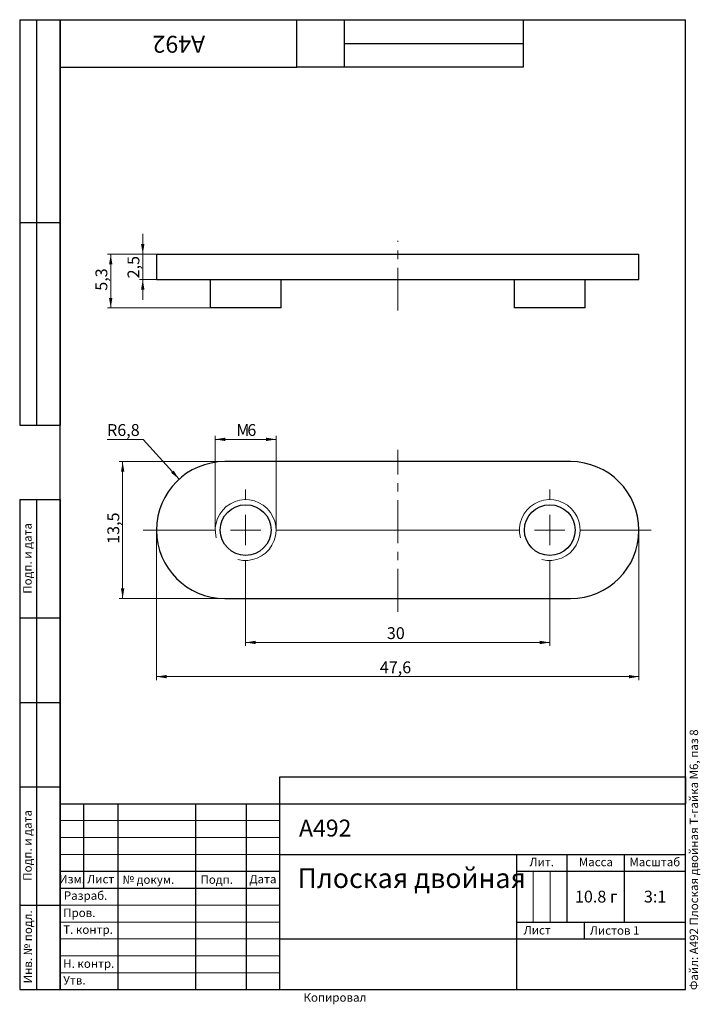
# Model space of a CAD drawing. Units: millimetres. Extents: x 8 to 209, y 1 to 292.
import ezdxf

# ---------------------------------------------------------------- set-up
doc = ezdxf.new("R2010")
doc.units = ezdxf.units.MM
doc.linetypes.add('CENTERX2', pattern=[20.32, 12.7, -2.54, 2.54, -2.54])
doc.styles.add('SLDTEXTSTYLE0', font='TXT', dxfattribs={"width": 0.7, "bigfont": 'bigfont'})
doc.styles.add('SLDTEXTSTYLE1', font='TXT', dxfattribs={"width": 0.7})
doc.dimstyles.new('SLDDIMSTYLE0', dxfattribs={"dimtxt": 3.5, "dimasz": 3, "dimexe": 0, "dimexo": 0.0625, "dimgap": 0.875, "dimtad": 2, "dimdec": 4, "dimlfac": 0.333333, "dimrnd": 1e-09, "dimzin": 12, "dimdsep": 46, "dimtxsty": 'SLDTEXTSTYLE1', "dimsah": 1, "dimcen": 0.09, "dimadec": 0, "dimazin": 3, "dimtfac": 1, "dimtofl": 0, "dimtmove": 0, "dimatfit": 3, "dimfxl": 0, "dimfrac": 2, "dimtolj": 1, "dimtzin": 12, "dimarcsym": 0})
doc.dimstyles.new('SLDDIMSTYLE1', dxfattribs={"dimtxt": 3.5, "dimasz": 3, "dimexe": 0, "dimexo": 0.0625, "dimgap": 0.875, "dimtad": 2, "dimdec": 4, "dimlfac": 0.333333, "dimrnd": 1e-09, "dimzin": 12, "dimdsep": 46, "dimtxsty": 'SLDTEXTSTYLE1', "dimsah": 1, "dimcen": 0.09, "dimadec": 0, "dimazin": 3, "dimtfac": 1, "dimtmove": 0, "dimatfit": 0, "dimfxl": 0, "dimfrac": 2, "dimtolj": 1, "dimtzin": 12, "dimarcsym": 0})
doc.dimstyles.new('SLDDIMSTYLE2', dxfattribs={"dimtxt": 3.5, "dimasz": 3, "dimexe": 0, "dimexo": 0.0625, "dimgap": 0.875, "dimtad": 0, "dimtih": 1, "dimtoh": 1, "dimdec": 1, "dimlfac": 0.333333, "dimrnd": 1e-09, "dimzin": 12, "dimdsep": 46, "dimtxsty": 'SLDTEXTSTYLE1', "dimsah": 1, "dimcen": 0, "dimadec": 0, "dimazin": 3, "dimtfac": 1, "dimtofl": 0, "dimtmove": 0, "dimatfit": 3, "dimfxl": 0, "dimfrac": 2, "dimtolj": 1, "dimtzin": 12, "dimarcsym": 0})

# ---------------------------------------------------------------- blocks, each defined once
blk = doc.blocks.new('SW_NOTE_0')
at = {"color": 0, "linetype": 'Continuous', "lineweight": 0, "insert": (31.65, 7.48), "char_height": 5.8208, "attachment_point": 2, "style": 'SLDTEXTSTYLE0'}
blk.add_mtext('Плоская двойная', dxfattribs=at)
blk = doc.blocks.new('_D')
at = {"color": 7, "linetype": 'Continuous', "lineweight": 0}
for p, q in [((65.87, 222.59), (33.94, 222.59)), ((34.94, 222.59), (34.94, 206.69)), ((64.37, 206.69), (33.94, 206.69))]:
    blk.add_line(p, q, dxfattribs=at)
at = {"color": 7, "linetype": 'Continuous', "lineweight": 18}
for points in [[(34.94, 222.59), (34.44, 219.59), (35.44, 219.59)], [(34.94, 206.69), (35.44, 209.69), (34.44, 209.69)]]:
    blk.add_solid(points, dxfattribs=at)
at = {"color": 7, "linetype": 'Continuous', "lineweight": 18, "insert": (30.43, 211.8), "char_height": 3.5, "attachment_point": 1, "rotation": 90, "style": 'SLDTEXTSTYLE1'}
blk.add_mtext('5,3', dxfattribs=at)
blk = doc.blocks.new('_D_1')
at = {"color": 7, "linetype": 'Continuous', "lineweight": 0}
for p, q in [((44.42, 222.59), (44.42, 228.59)), ((48.47, 222.59), (43.42, 222.59)), ((44.42, 222.59), (44.42, 215.09)), ((48.47, 215.09), (43.42, 215.09)), ((44.42, 215.09), (44.42, 209.09))]:
    blk.add_line(p, q, dxfattribs=at)
at = {"color": 7, "linetype": 'Continuous', "lineweight": 18}
for points in [[(44.42, 222.59), (44.92, 225.59), (43.92, 225.59)], [(44.42, 215.09), (43.92, 212.09), (44.92, 212.09)]]:
    blk.add_solid(points, dxfattribs=at)
at = {"color": 7, "linetype": 'Continuous', "lineweight": 18, "insert": (39.91, 215.45), "char_height": 3.5, "attachment_point": 1, "rotation": 90, "style": 'SLDTEXTSTYLE1'}
blk.add_mtext('2,5', dxfattribs=at)
blk = doc.blocks.new('_D_2')
at = {"color": 7, "linetype": 'Continuous', "lineweight": 0}
for p, q in [((48.47, 140.98), (48.47, 96.6)), ((191.27, 140.98), (191.27, 96.6)), ((48.47, 97.6), (191.27, 97.6))]:
    blk.add_line(p, q, dxfattribs=at)
at = {"color": 7, "linetype": 'Continuous', "lineweight": 18}
for points in [[(48.47, 97.6), (51.47, 97.1), (51.47, 98.1)], [(191.27, 97.6), (188.27, 98.1), (188.27, 97.1)]]:
    blk.add_solid(points, dxfattribs=at)
at = {"color": 7, "linetype": 'Continuous', "lineweight": 18, "insert": (114.58, 102.11), "char_height": 3.5, "attachment_point": 1, "style": 'SLDTEXTSTYLE1'}
blk.add_mtext('47,6', dxfattribs=at)
blk = doc.blocks.new('_D_3')
at = {"color": 7, "linetype": 'Continuous', "lineweight": 0}
for p, q in [((74.87, 128.98), (74.87, 106.72)), ((164.87, 128.98), (164.87, 106.72)), ((74.87, 107.72), (164.87, 107.72))]:
    blk.add_line(p, q, dxfattribs=at)
at = {"color": 7, "linetype": 'Continuous', "lineweight": 18}
for points in [[(74.87, 107.72), (77.87, 107.22), (77.87, 108.22)], [(164.87, 107.72), (161.87, 108.22), (161.87, 107.22)]]:
    blk.add_solid(points, dxfattribs=at)
at = {"color": 7, "linetype": 'Continuous', "lineweight": 18, "insert": (116.66, 112.23), "char_height": 3.5, "attachment_point": 1, "style": 'SLDTEXTSTYLE1'}
blk.add_mtext('30', dxfattribs=at)
blk = doc.blocks.new('_D_4')
at = {"color": 7, "linetype": 'Continuous', "lineweight": 0}
for p, q in [((68.72, 161.23), (37.47, 161.23)), ((38.47, 161.23), (38.47, 120.73)), ((68.72, 120.73), (37.47, 120.73))]:
    blk.add_line(p, q, dxfattribs=at)
at = {"color": 7, "linetype": 'Continuous', "lineweight": 18}
for points in [[(38.47, 161.23), (37.97, 158.23), (38.97, 158.23)], [(38.47, 120.73), (38.97, 123.73), (37.97, 123.73)]]:
    blk.add_solid(points, dxfattribs=at)
at = {"color": 7, "linetype": 'Continuous', "lineweight": 18, "insert": (33.96, 136.9), "char_height": 3.5, "attachment_point": 1, "rotation": 90, "style": 'SLDTEXTSTYLE1'}
blk.add_mtext('13,5', dxfattribs=at)
blk = doc.blocks.new('_D_5')
at = {"color": 7, "linetype": 'Continuous', "lineweight": 0}
for p, q in [((65.87, 140.98), (65.87, 168.82)), ((65.87, 167.82), (83.87, 167.82)), ((83.87, 140.98), (83.87, 168.82))]:
    blk.add_line(p, q, dxfattribs=at)
at = {"color": 7, "linetype": 'Continuous', "lineweight": 18}
for points in [[(65.87, 167.82), (68.87, 167.32), (68.87, 168.32)], [(83.87, 167.82), (80.87, 168.32), (80.87, 167.32)]]:
    blk.add_solid(points, dxfattribs=at)
at = {"color": 7, "linetype": 'Continuous', "lineweight": 18, "char_height": 3.5, "attachment_point": 1, "style": 'SLDTEXTSTYLE1'}
for s, insert in [('M', (72.12, 172.33)), ('6', (75.38, 172.33))]:
    blk.add_mtext(s, dxfattribs=dict(at, insert=insert))
blk = doc.blocks.new('_D_6')
at = {"color": 7, "linetype": 'Continuous', "lineweight": 0}
for p, q in [((44.59, 167.82), (33.85, 167.82)), ((55.18, 156.04), (44.59, 167.82))]:
    blk.add_line(p, q, dxfattribs=at)
at = {"color": 7, "linetype": 'Continuous', "lineweight": 18}
blk.add_solid([(55.18, 156.04), (53.55, 158.6), (52.81, 157.94)], dxfattribs=at)
at = {"color": 7, "linetype": 'Continuous', "lineweight": 18, "insert": (33.85, 172.33), "char_height": 3.5, "attachment_point": 1, "style": 'SLDTEXTSTYLE1'}
blk.add_mtext('R6,8', dxfattribs=at)
blk = doc.blocks.new('SW_CENTERMARKSYMBOL_0')
at = {"color": 0, "linetype": 'Continuous', "lineweight": 18}
for p, q in [((0, 9), (0, 12)), ((0, 0), (0, 4.5)), ((-9, 0), (-30.34, 0)), ((0, 0), (-4.5, 0)), ((0, 0), (0, -4.5)), ((0, 0), (4.5, 0)), ((9, 0), (45.12, 0)), ((0, -9), (0, -12))]:
    blk.add_line(p, q, dxfattribs=at)
blk = doc.blocks.new('SW_CENTERMARKSYMBOL_1')
at = {"color": 0, "linetype": 'Continuous', "lineweight": 18}
for p, q in [((0, 9), (0, 12)), ((0, 0), (0, 4.5)), ((-9, 0), (-45.46, 0)), ((0, 0), (-4.5, 0)), ((0, 0), (0, -4.5)), ((0, 0), (4.5, 0)), ((9, 0), (30.04, 0)), ((0, -9), (0, -12))]:
    blk.add_line(p, q, dxfattribs=at)

msp = doc.modelspace()

# ---------------------------------------------------------------- linework, layer by layer
at = {"color": 7, "linetype": 'Continuous', "lineweight": 25}
for p, q in [((8, 292), (20, 292)), ((8, 292), (8, 172)), ((13, 292), (13, 172)), ((20, 5), (20, 292)), ((20, 292), (205, 292)), ((20, 278), (20, 292)), ((20, 292), (90, 292)), ((20, 292), (20, 172)), ((90, 278), (90, 292)), ((90, 292), (157, 292)), ((104, 292), (104, 278)), ((157, 292), (157, 278)), ((205, 5), (205, 292)), ((104, 285), (157, 285)), ((20, 278), (90, 278)), ((157, 278), (90, 278)), ((8, 232), (20, 232)), ((48.47168, 222.59493), (48.47168, 215.09493)), ((48.47168, 222.59493), (68.72168, 222.59493)), ((68.72168, 222.59493), (171.02168, 222.59493)), ((171.02168, 222.59493), (191.27168, 222.59493)), ((191.27168, 215.09493), (191.27168, 222.59493)), ((48.47168, 215.09493), (68.72168, 215.09493)), ((64.37168, 215.09493), (64.37168, 206.69493)), ((68.72168, 215.09493), (171.02168, 215.09493)), ((85.37168, 206.69493), (85.37168, 215.09493)), ((154.37168, 215.09493), (154.37168, 206.69493)), ((171.02168, 215.09493), (191.27168, 215.09493)), ((175.37168, 206.69493), (175.37168, 215.09493)), ((85.37168, 206.69493), (64.37168, 206.69493)), ((175.37168, 206.69493), (154.37168, 206.69493)), ((8, 172), (20, 172)), ((171.02168, 161.22959), (68.72168, 161.22959)), ((8, 150), (20, 150)), ((8, 150), (8, 5)), ((13, 150), (13, 5)), ((20, 150), (20, 5)), ((68.72168, 120.72959), (171.02168, 120.72959)), ((8, 115), (20, 115)), ((8, 90), (20, 90)), ((85, 60), (85, 68)), ((85, 68), (205, 68)), ((205, 68), (205, 60)), ((8, 65), (20, 65)), ((20, 5), (20, 60)), ((20, 60), (205, 60)), ((27, 35), (27, 60)), ((37, 60), (37, 5)), ((60, 60), (60, 5)), ((75, 60), (75, 5)), ((85, 5), (85, 60)), ((205, 5), (205, 60)), ((85, 45), (205, 45)), ((155, 45), (155, 5)), ((170, 25), (170, 45)), ((187, 25), (187, 45)), ((20, 40), (85, 40)), ((155, 40), (205, 40)), ((20, 35), (85, 35)), ((8, 30), (20, 30)), ((155, 25), (205, 25)), ((175, 25), (175, 20)), ((85, 20), (205, 20)), ((8, 5), (20, 5)), ((20, 5), (205, 5)), ((20, 5), (205, 5))]:
    msp.add_line(p, q, dxfattribs=at)
at = {"color": 7, "linetype": 'CENTERX2', "lineweight": 18}
for p, q in [((119.87168, 205.90573), (119.87168, 226.55625)), ((119.87168, 116.79737), (119.87168, 164.69502))]:
    msp.add_line(p, q, dxfattribs=at)
at = {"color": 7, "linetype": 'Continuous', "lineweight": 18}
for p, q in [((20, 55), (85, 55)), ((20, 50), (85, 50)), ((20, 45), (85, 45)), ((160, 40), (160, 25)), ((165, 40), (165, 25)), ((20, 30), (85, 30)), ((20, 25), (85, 25)), ((20, 20), (85, 20)), ((20, 15), (85, 15)), ((20, 10), (85, 10))]:
    msp.add_line(p, q, dxfattribs=at)
at = {"color": 7, "linetype": 'Continuous', "lineweight": 25}
for centre in [(74.87168, 140.97959), (164.87168, 140.97959)]:
    msp.add_circle(centre, 7.5, dxfattribs=at)
for centre, start, end in [((68.72168, 140.97959), 90, 270), ((171.02168, 140.97959), 270, 90)]:
    msp.add_arc(centre, 20.25, start, end, dxfattribs=at)
at = {"color": 7, "linetype": 'Continuous', "lineweight": 18}
for centre in [(74.87168, 140.97959), (164.87168, 140.97959)]:
    msp.add_arc(centre, 9, 255, 195, dxfattribs=at)

# ---------------------------------------------------------------- block references
for name, p in [('SW_CENTERMARKSYMBOL_0', (74.87168, 140.97959)), ('SW_CENTERMARKSYMBOL_1', (164.87168, 140.97959))]:
    msp.add_blockref(name, p, dxfattribs=at)
at = {"color": 7, "linetype": 'Continuous', "lineweight": 0}
msp.add_blockref('SW_NOTE_0', (92.36042, 33.39616), dxfattribs=at)

# ---------------------------------------------------------------- texts
for s, insert, char_height, attachment_point, rotation, style in [('A492', (55.10407, 282.22484), 5, 2, 180, 'SLDTEXTSTYLE1'), ('Подп. и дата', (9.0501, 132.59421), 2.5, 2, 90, 'SLDTEXTSTYLE0'), ('Файл: A492 Плоская двойная Т-гайка М6, паз 8', (206.2636, 4.85992), 2.5, 1, 90, 'SLDTEXTSTYLE0'), ('Подп. и дата', (9.05529, 47.66859), 2.5, 2, 90, 'SLDTEXTSTYLE0'), ('Инв. № подл.', (9.14245, 17.65859), 2.5, 2, 90, 'SLDTEXTSTYLE0')]:
    msp.add_mtext(s, dxfattribs=dict(at, insert=insert, char_height=char_height, attachment_point=attachment_point, rotation=rotation, style=style))
for s, insert, char_height, attachment_point, style in [('A492', (98.41051, 55.29833), 5, 2, 'SLDTEXTSTYLE1'), ('Лит.', (162.49501, 44.00245), 2.5, 2, 'SLDTEXTSTYLE0'), ('Масса', (178.51693, 44.00245), 2.5, 2, 'SLDTEXTSTYLE0'), ('Масштаб', (195.95529, 44.00245), 2.5, 2, 'SLDTEXTSTYLE0'), ('Изм.', (23.49262, 38.94471), 2.5, 2, 'SLDTEXTSTYLE0'), ('Лист', (31.98025, 38.94471), 2.5, 2, 'SLDTEXTSTYLE0'), ('№ докум.', (38.43526, 38.80351), 2.5, 1, 'SLDTEXTSTYLE0'), ('Подп.', (61.51035, 38.80351), 2.5, 1, 'SLDTEXTSTYLE0'), ('Дата', (79.9707, 38.94471), 2.5, 2, 'SLDTEXTSTYLE0'), ('Разраб.', (21.06903, 34.06748), 2.5, 1, 'SLDTEXTSTYLE0'), ('10.8 г', (178.5875, 34.26902), 3.5, 2, 'SLDTEXTSTYLE0'), ('3:1', (196.04249, 34.26902), 3.5, 2, 'SLDTEXTSTYLE1'), ('Пров.', (20.89047, 28.97705), 2.5, 1, 'SLDTEXTSTYLE0'), ('Т. контр.', (20.89047, 24.00245), 2.5, 1, 'SLDTEXTSTYLE0'), ('Лист', (157.13505, 23.82669), 2.5, 1, 'SLDTEXTSTYLE0'), ('Листов 1', (176.7168, 23.75133), 2.5, 1, 'SLDTEXTSTYLE0'), ('Н. контр.', (20.89047, 13.94471), 2.5, 1, 'SLDTEXTSTYLE0'), ('Утв.', (20.89047, 9.00245), 2.5, 1, 'SLDTEXTSTYLE0'), ('Копировал', (110.58769, 3.92698), 2.5, 3, 'SLDTEXTSTYLE0')]:
    msp.add_mtext(s, dxfattribs=dict(at, insert=insert, char_height=char_height, attachment_point=attachment_point, style=style))

# ---------------------------------------------------------------- dimensions: what is measured, and where the dimension line sits
at = {"color": 7, "linetype": 'Continuous', "lineweight": 18}
for base, p1, p2, angle, dimstyle, picture, middle in [((44.41991, 215.09493), (48.47168, 222.59493), (48.47168, 215.09493), 90, 'SLDDIMSTYLE1', '_D_1', (44.41991, 218.62464)), ((34.94133, 206.69493), (65.87168, 222.59493), (64.37168, 206.69493), 90, 'SLDDIMSTYLE0', '_D', (34.94133, 214.97538)), ((38.47168, 120.72959), (68.72168, 161.22959), (68.72168, 120.72959), 90, 'SLDDIMSTYLE0', '_D_4', (38.47168, 140.97959)), ((191.27168, 97.60031), (48.47168, 140.97959), (191.27168, 140.97959), 0, 'SLDDIMSTYLE0', '_D_2', (119.19776, 97.60031))]:
    dim = msp.add_linear_dim(base=base, p1=p1, p2=p2, angle=angle, dimstyle=dimstyle, dxfattribs=at)
    dim.commit()
    dim.dimension.update_dxf_attribs({"geometry": picture, "text_midpoint": middle, "dimtype": 160})
dim = msp.add_radius_dim(center=(68.72168, 140.97959), mpoint=(55.18416, 156.03941), dimstyle='SLDDIMSTYLE2', dxfattribs=at)
dim.commit()
dim.dimension.update_dxf_attribs({"geometry": '_D_6', "text_midpoint": (38.47168, 171.14749), "dimtype": 164})
dim = msp.add_linear_dim(base=(83.87168, 167.82249), p1=(65.87168, 140.97959), p2=(83.87168, 140.97959), text='M<>', dimstyle='SLDDIMSTYLE0', dxfattribs=at)
dim.commit()
dim.dimension.update_dxf_attribs({"geometry": '_D_5', "text_midpoint": (75.0214, 167.82249), "dimtype": 160})
dim = msp.add_linear_dim(base=(164.87168, 107.71765), p1=(74.87168, 128.97959), p2=(164.87168, 128.97959), dimstyle='SLDDIMSTYLE0', dxfattribs=at)
dim.commit()
dim.dimension.update_dxf_attribs({"geometry": '_D_3', "text_midpoint": (119.19776, 107.71765), "dimtype": 160})

doc.saveas('drawing.dxf')
